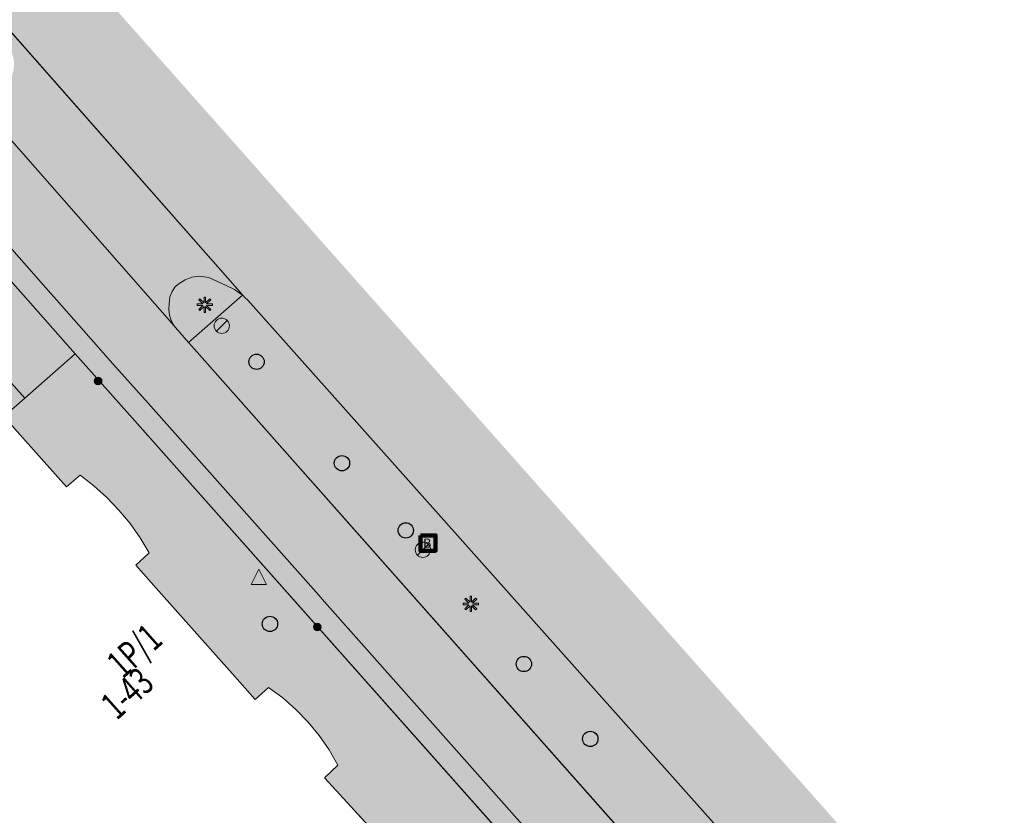
# Model space of a CAD drawing. Units: metres. Extents: x 177128 to 177513, y 362813 to 363247.
# Drawn here: x 177362 to 177426, y 363050 to 363102 of the extents above; entities that cross this region are included whole.
import ezdxf
from ezdxf.enums import TextEntityAlignment as Align

# ---------------------------------------------------------------- set-up
doc = ezdxf.new("R2010")
doc.units = ezdxf.units.M
doc.header["$MEASUREMENT"] = 0
for name, color, linetype, lineweight in [('Afsluitpaal', 7, 'Continuous', 0), ('Begroeid terreindeel vlak', 7, 'Continuous', 0), ('Bluswater', 7, 'Continuous', 0), ('Boom', 7, 'Continuous', 0), ('huisnummerreeks BGT', 7, 'Continuous', 0), ('Inspectieput rioolput', 7, 'Continuous', 0), ('kant verharding', 7, 'Continuous', 0), ('Kolk', 7, 'Continuous', 0), ('Lichtmast', 7, 'Continuous', 0), ('Verkeersbord', 7, 'Continuous', 0), ('Wegdeel vlak', 7, 'Continuous', 0)]:
    doc.layers.add(name, color=color, linetype=linetype, lineweight=lineweight)
doc.layers.add('Grens maaiveld', color=253, linetype='Continuous', lineweight=0, true_color=0xa5a5a5)
doc.layers.add('hoofdgebouw', color=1, linetype='Continuous', lineweight=0, true_color=0xff0000)
doc.styles.add('Style-Arial', font='arial.ttf')
doc.styles.add('Style-WORKING', font='WORKING.shx')

# ---------------------------------------------------------------- blocks, each defined once
blk = doc.blocks.new('Kolk')
at = {"layer": 'Kolk', "lineweight": 13}
h = blk.add_hatch(color=134, dxfattribs=at)
edge = h.paths.add_edge_path()
edge.add_arc((0, 0), 0.25, 0, 360)
at = {"layer": 'Kolk', "color": 7, "lineweight": 13}
blk.add_circle((0, 0), 0.25, dxfattribs=at)
blk = doc.blocks.new('Verkeersbord')
at = {"layer": 'Verkeersbord', "color": 7, "lineweight": 13, "flags": 128}
blk.add_lwpolyline([(0, 0.666667), (0.5, -0.333333), (-0.5, -0.333333)], close=True, dxfattribs=at)
at = {"layer": 'Verkeersbord', "color": 9, "lineweight": 13}
blk.add_solid([(0, 0.666667), (0.5, -0.333333), (-0.5, -0.333333)], dxfattribs=at)
blk = doc.blocks.new('Lichtmast')
at = {"layer": 'Lichtmast', "lineweight": 0, "extrusion": (0, 0, -1)}
blk.add_hatch(color=1, dxfattribs=at).paths.add_polyline_path([(0.121, -0.05), (0.5, -0.05), (0.5, 0.05), (0.121, 0.05), (0.389, 0.318), (0.318, 0.389), (0.05, 0.121), (0.05, 0.5), (-0.05, 0.5), (-0.05, 0.121), (-0.318, 0.389), (-0.389, 0.318), (-0.121, 0.05), (-0.5, 0.05), (-0.5, -0.05), (-0.121, -0.05), (-0.389, -0.318), (-0.318, -0.389), (-0.05, -0.121), (-0.05, -0.5), (0.05, -0.5), (0.05, -0.121), (0.318, -0.389), (0.389, -0.318)])
at = {"layer": 'Lichtmast', "color": 1, "lineweight": 0, "flags": 128}
blk.add_lwpolyline([(-0.121, -0.05), (-0.5, -0.05), (-0.5, 0.05), (-0.121, 0.05), (-0.389, 0.318), (-0.318, 0.389), (-0.05, 0.121), (-0.05, 0.5), (0.05, 0.5), (0.05, 0.121), (0.318, 0.389), (0.389, 0.318), (0.121, 0.05), (0.5, 0.05), (0.5, -0.05), (0.121, -0.05), (0.389, -0.318), (0.318, -0.389), (0.05, -0.121), (0.05, -0.5), (-0.05, -0.5), (-0.05, -0.121), (-0.318, -0.389), (-0.389, -0.318)], close=True, dxfattribs=at)
blk = doc.blocks.new('*U13')
at = {"layer": 'Afsluitpaal', "color": 7, "lineweight": 13}
blk.add_line((424.262151, -141.415499), (-424.265986, 141.427214), dxfattribs=at)
blk.add_circle((-0.001918, 0.005858), 447.213595, dxfattribs=at)
blk = doc.blocks.new('Afsluitpaal')
at = {"layer": 'Afsluitpaal', "color": 7, "lineweight": 13, "xscale": 0.001118, "yscale": 0.001118, "zscale": 0.001118, "rotation": 243.434949}
blk.add_blockref('*U13', (-0.000007, 0.000001), dxfattribs=at)
blk = doc.blocks.new('*U18')
at = {"layer": 'Bluswater', "color": 1, "lineweight": 140, "flags": 128}
blk.add_lwpolyline([(-199.987753, -599.981409), (-599.987753, 200.018591), (200.012247, 600.018591), (600.012247, -199.981409)], close=True, dxfattribs=at)
at = {"layer": 'Bluswater', "color": 7, "linetype": 'Continuous', "lineweight": 140, "style": 'Style-Arial'}
blk.add_text('B', height=536.656315, rotation=116.565051, dxfattribs=at).set_placement((20.349784, -40.656484), align=Align.MIDDLE_CENTER)
blk = doc.blocks.new('Bluswater')
at = {"layer": 'Bluswater', "color": 1, "lineweight": 140, "xscale": 0.001118, "yscale": 0.001118, "zscale": 0.001118, "rotation": 243.434949}
blk.add_blockref('*U18', (-0.000012, 0.000022), dxfattribs=at)
blk = doc.blocks.new('Inspectiput')
at = {"layer": 'Inspectieput rioolput', "color": 7, "lineweight": 30}
blk.add_circle((0, 0), 0.5, dxfattribs=at)
blk = doc.blocks.new('Boom')
at = {"layer": 'Boom', "lineweight": 30}
h = blk.add_hatch(color=62, dxfattribs=at)
edge = h.paths.add_edge_path()
edge.add_arc((0, 0), 0.5, 0, 360)
at = {"layer": 'Boom', "color": 7, "lineweight": 30}
blk.add_circle((0, 0), 0.5, dxfattribs=at)

msp = doc.modelspace()

# ---------------------------------------------------------------- hatches: boundary and pattern name
at = {"layer": 'Begroeid terreindeel vlak', "linetype": 'Continuous', "lineweight": 0, "true_color": 0xc3dbb6, "extrusion": (0, 0, -1)}
msp.add_hatch(color=9, dxfattribs=at).paths.add_polyline_path([(-177427.459, 363027.506), (-177422.776, 363032.676), (-177377.068, 363083.949), (-177376.886, 363084.133), (-177376.739, 363084.3), (-177376.719, 363084.283), (-177373.212, 363081.189), (-177373.604, 363080.745), (-177421.047, 363027.187), (-177425.22, 363022.704), (-177431.437, 363016.804), (-177434.725, 363019.984), (-177431.034, 363023.689)], flags=0)
at = {"layer": 'Wegdeel vlak', "linetype": 'Continuous', "lineweight": 0, "true_color": 0xd2d2d2, "extrusion": (0, 0, -1)}
h = msp.add_hatch(color=254, dxfattribs=at)
h.paths.add_polyline_path([(-177333.011, 363133.908), (-177359.059, 363104.554), (-177360.238, 363103.005), (-177376.739, 363084.3), (-177376.886, 363084.133), (-177377.068, 363083.949), (-177422.776, 363032.676), (-177427.459, 363027.506), (-177431.034, 363023.689), (-177434.725, 363019.984), (-177439.606, 363015.419), (-177442.393, 363018.51), (-177443.577, 363019.824), (-177440.637, 363022.538), (-177437.786, 363025.344), (-177435.049, 363028.069), (-177432.382, 363030.863), (-177427.494, 363036.374), (-177410.595, 363055.428), (-177410.555, 363055.473), (-177407.923, 363058.439), (-177407.674, 363058.72), (-177339.518, 363135.564), (-177337.859, 363137.435), (-177328.328, 363148.181), (-177325.415, 363151.466), (-177323.262, 363153.893), (-177315.571, 363162.411), (-177313.44, 363164.559), (-177311.245, 363166.64), (-177308.987, 363168.653), (-177306.669, 363170.597), (-177303.92, 363172.688), (-177301.101, 363174.685), (-177298.217, 363176.585), (-177296.797, 363177.469), (-177292.511, 363180.139, -0.06668086), (-177270.892, 363187.581), (-177267.343, 363188.216), (-177266.017, 363180.422), (-177266.721, 363180.312), (-177267.698, 363180.113), (-177268.697, 363179.953), (-177269.141, 363179.851), (-177270.115, 363179.667), (-177271.1, 363179.443), (-177272.075, 363179.197), (-177272.516, 363179.086), (-177274.923, 363178.652), (-177277.315, 363178.137), (-177279.687, 363177.54), (-177282.037, 363176.862), (-177284.363, 363176.105), (-177286.662, 363175.268), (-177286.946, 363175.134), (-177288.222, 363174.461), (-177288.779, 363174.108), (-177291.727, 363172.417), (-177294.624, 363170.641), (-177297.468, 363168.781), (-177298.069, 363168.386), (-177300.39, 363166.746), (-177300.728, 363166.472), (-177303.391, 363164.398), (-177305.987, 363162.241), (-177308.586, 363159.965), (-177311.118, 363157.613), (-177311.529, 363157.218), (-177312.667, 363156.115), (-177313.412, 363155.298), (-177313.561, 363155.463), (-177316.504, 363152.482), (-177319.386, 363149.443), (-177322.205, 363146.345), (-177323.797, 363144.539), (-177330.946, 363136.428), (-177330.847, 363136.307)])
h.paths.add_polyline_path([(-177306.397, 363166.673), (-177306.485, 363166.683), (-177306.571, 363166.709), (-177306.65, 363166.75), (-177306.721, 363166.805), (-177306.972, 363167.073), (-177307.018, 363167.149), (-177307.05, 363167.232), (-177307.067, 363167.32), (-177307.069, 363167.409), (-177307.054, 363167.497), (-177307.025, 363167.581), (-177306.981, 363167.659), (-177306.836, 363167.811), (-177303.458, 363170.482), (-177300.219, 363172.806), (-177298.285, 363174.111), (-177298.212, 363174.157), (-177298.133, 363174.189), (-177298.049, 363174.207), (-177297.963, 363174.209), (-177297.878, 363174.197), (-177297.797, 363174.17), (-177297.722, 363174.129), (-177297.655, 363174.075), (-177297.598, 363174.011), (-177297.383, 363173.693), (-177297.337, 363173.608), (-177297.309, 363173.515), (-177297.299, 363173.419), (-177297.308, 363173.323), (-177297.335, 363173.23), (-177297.38, 363173.144), (-177297.441, 363173.069), (-177297.515, 363173.007), (-177299.485, 363171.72), (-177300.167, 363171.284), (-177302.056, 363169.929), (-177302.728, 363169.419), (-177304.423, 363168.137), (-177306.066, 363166.789), (-177306.139, 363166.738), (-177306.221, 363166.701), (-177306.307, 363166.679)], flags=16)
at = {"layer": 'Wegdeel vlak', "linetype": 'Continuous', "lineweight": 0, "true_color": 0xd2d2d2}
for points in [[(177433.173, 363008.847), (177431.063, 363010.76), (177428.644, 363012.994), (177428.263, 363013.349), (177427.882, 363013.705), (177427.503, 363014.062), (177427.125, 363014.42), (177426.748, 363014.779), (177426.372, 363015.14), (177425.862, 363015.633), (177424.44, 363017.03), (177423.036, 363018.444), (177421.649, 363019.875), (177420.28, 363021.322), (177418.929, 363022.786), (177417.595, 363024.267), (177408.225, 363034.822), (177407.709, 363035.403), (177398.569, 363045.699), (177395.172, 363049.524), (177395.015, 363049.701), (177382.09, 363064.256), (177381.707, 363064.688), (177370.576, 363077.222), (177368.269, 363079.796), (177366.852, 363081.399), (177364.583, 363083.964), (177364.205, 363084.391), (177360.524, 363088.553), (177359.036, 363090.236), (177357.742, 363091.699), (177355.237, 363094.532), (177352.941, 363097.115), (177352.4, 363097.725), (177340.464, 363111.159), (177337.633, 363114.346), (177337.602, 363114.38), (177333.997, 363118.438), (177333.46, 363119.043), (177326.257, 363127.15), (177321.445, 363132.608), (177320.808, 363133.331), (177310.887, 363144.121), (177310.533, 363144.482), (177310.177, 363144.841), (177309.819, 363145.198), (177309.133, 363145.872), (177308.44, 363146.537), (177307.74, 363147.196), (177306.015, 363148.87), (177304.274, 363150.528), (177302.516, 363152.169), (177300.743, 363153.792), (177298.954, 363155.398), (177297.459, 363156.764), (177297.543, 363156.721), (177297.633, 363156.694), (177297.726, 363156.686), (177297.82, 363156.695), (177297.91, 363156.721), (177297.993, 363156.765), (177298.067, 363156.823), (177298.336, 363157.134), (177298.384, 363157.208), (177298.419, 363157.289), (177298.439, 363157.375), (177298.443, 363157.464), (177298.431, 363157.551), (177298.405, 363157.635), (177298.363, 363157.714), (177298.309, 363157.783), (177298.243, 363157.842), (177295.96, 363159.475), (177292.631, 363161.712), (177291.02, 363162.743), (177290.929, 363162.781), (177290.833, 363162.802), (177290.735, 363162.806), (177290.637, 363162.793), (177290.543, 363162.763), (177290.456, 363162.718), (177290.378, 363162.658), (177290.312, 363162.585), (177290.131, 363162.255), (177290.097, 363162.165), (177290.08, 363162.071), (177290.081, 363161.975), (177290.1, 363161.881), (177290.136, 363161.792), (177290.188, 363161.711), (177290.254, 363161.642), (177290.332, 363161.586), (177288.975, 363159.688), (177285.949, 363161.264), (177282.85, 363162.69), (177281.754, 363163.146), (177280.816, 363163.526), (177279.895, 363163.889), (177278.01, 363164.574), (177276.098, 363165.222), (177274.179, 363165.804), (177273.218, 363166.087), (177270.797, 363166.738), (177268.371, 363167.359), (177267.4, 363167.6), (177266.421, 363167.836), (177265.448, 363168.052), (177264.476, 363168.257), (177264.079, 363168.338), (177264.43, 363170.284), (177264.604, 363171.252), (177265.879, 363171.038), (177267.826, 363170.649), (177269.654, 363170.198), (177271.461, 363169.667), (177271.597, 363169.642), (177271.736, 363169.643), (177271.872, 363169.669), (177272.002, 363169.719), (177272.119, 363169.793), (177272.222, 363169.886), (177272.305, 363169.997), (177272.367, 363170.121), (177272.405, 363170.255), (177272.418, 363170.393), (177272.405, 363170.531), (177272.368, 363170.664), (177272.306, 363170.789), (177272.223, 363170.9), (177272.121, 363170.994), (177272.003, 363171.067), (177271.874, 363171.118), (177271.246, 363171.297), (177269.823, 363171.668), (177268.852, 363171.899), (177267.864, 363172.123), (177266.875, 363172.312), (177265.902, 363172.492), (177264.903, 363172.684), (177264.862, 363172.691), (177265.458, 363176.01), (177271.626, 363175.174), (177274.425, 363174.581), (177277.303, 363173.705), (177280.119, 363172.736), (177282.214, 363171.922), (177283.904, 363171.109), (177285.726, 363170.303), (177286.131, 363169.859), (177286.689, 363169.371), (177287.144, 363169.026), (177287.293, 363168.914), (177289.815, 363167.377), (177292.214, 363166.001), (177294.559, 363164.536), (177295.136, 363164.189), (177297.209, 363162.82), (177297.888, 363162.302), (177300.206, 363160.633), (177302.461, 363158.882), (177304.651, 363157.049), (177305.908, 363155.967), (177308.891, 363153.156), (177310.992, 363151.026), (177313.082, 363148.809), (177314.423, 363147.32), (177314.316, 363147.223), (177321.325, 363139.335), (177321.446, 363139.426), (177357.278, 363099.104), (177357.8, 363098.588), (177358.817, 363097.582), (177372.256, 363082.286), (177372.349, 363082.167), (177373.212, 363081.189), (177373.604, 363080.745), (177421.047, 363027.187), (177425.22, 363022.704), (177431.437, 363016.804), (177435.41, 363013.034), (177436.323, 363012.168)], [(177358.817, 363097.582), (177372.256, 363082.286), (177372.068, 363082.616), (177371.95, 363082.976), (177371.906, 363083.353), (177371.937, 363083.731), (177371.984, 363084.178), (177372.124, 363084.511), (177372.304, 363084.798), (177372.534, 363084.997), (177372.99, 363085.288), (177373.415, 363085.457), (177373.922, 363085.51), (177374.521, 363085.438), (177375.628, 363084.938), (177376.2, 363084.654), (177376.719, 363084.283), (177376.739, 363084.3), (177360.238, 363103.005), (177360.952, 363101.773), (177361.688, 363100.031), (177361.783, 363099.668), (177361.809, 363099.293), (177361.765, 363098.92), (177361.652, 363098.562), (177361.475, 363098.231), (177361.239, 363097.939), (177360.954, 363097.695), (177360.628, 363097.509), (177360.273, 363097.386), (177359.902, 363097.331), (177359.527, 363097.347), (177359.161, 363097.431)], [(177365.788, 363080.458), (177359.46, 363087.612), (177356.162, 363084.695), (177356.566, 363084.241), (177357.745, 363082.916), (177361.299, 363078.923), (177362.512, 363077.56)], [(177372.256, 363082.286), (177372.349, 363082.167), (177373.212, 363081.189), (177376.719, 363084.283), (177376.2, 363084.654), (177375.628, 363084.938), (177374.521, 363085.438), (177373.922, 363085.51), (177373.415, 363085.457), (177372.99, 363085.288), (177372.534, 363084.997), (177372.304, 363084.798), (177372.124, 363084.511), (177371.984, 363084.178), (177371.937, 363083.731), (177371.906, 363083.353), (177371.95, 363082.976), (177372.068, 363082.616)], [(177369.516, 363076.277), (177367.208, 363078.852), (177365.788, 363080.458), (177362.512, 363077.56), (177361.147, 363076.353), (177363.775, 363073.404), (177365.236, 363071.765), (177366.118, 363072.536), (177367.018, 363071.834), (177367.866, 363071.068), (177368.656, 363070.244), (177369.385, 363069.364), (177370.048, 363068.435), (177370.643, 363067.46), (177369.761, 363066.649), (177371.264, 363064.959), (177376.055, 363059.573), (177377.56, 363057.881), (177378.437, 363058.656), (177379.357, 363057.978), (177380.218, 363057.226), (177381.014, 363056.405), (177381.74, 363055.522), (177382.39, 363054.582), (177382.961, 363053.592), (177382.092, 363052.756), (177383.56, 363051.156), (177387.895, 363046.431), (177390.253, 363048.526), (177392.643, 363045.822), (177390.52, 363043.929), (177391.31, 363043.008), (177391.116, 363042.824), (177398.372, 363034.589), (177412.568, 363018.478), (177415.302, 363020.91), (177414.814, 363021.459), (177415.362, 363021.947), (177415.074, 363022.271), (177398.581, 363040.816), (177398.387, 363041.116), (177398.267, 363041.453), (177397.829, 363043.941), (177397.802, 363044.095), (177397.692, 363044.442), (177397.507, 363044.756), (177393.953, 363048.758)], [(177337.759, 363058.095), (177338.945, 363056.729), (177341.931, 363059.383), (177361.147, 363076.353), (177362.512, 363077.56), (177361.299, 363078.923), (177359.938, 363077.719)]]:
    msp.add_hatch(color=254, dxfattribs=at).paths.add_polyline_path(points, flags=0)
at = {"layer": 'Wegdeel vlak', "linetype": 'Continuous', "lineweight": 0, "true_color": 0xd2d2d2, "extrusion": (0, 0, -1)}
msp.add_hatch(color=254, dxfattribs=at).paths.add_polyline_path([(-177427.681, 363011.951), (-177430.092, 363009.724), (-177432.15, 363007.768), (-177433.173, 363008.847), (-177431.063, 363010.76), (-177428.644, 363012.994), (-177428.263, 363013.349), (-177427.882, 363013.705), (-177427.503, 363014.062), (-177427.125, 363014.42), (-177426.748, 363014.779), (-177426.372, 363015.14), (-177425.862, 363015.633), (-177424.44, 363017.03), (-177423.036, 363018.444), (-177421.649, 363019.875), (-177420.28, 363021.322), (-177418.929, 363022.786), (-177417.595, 363024.267), (-177408.225, 363034.822), (-177407.709, 363035.403), (-177398.569, 363045.699), (-177395.172, 363049.524), (-177395.015, 363049.701), (-177382.09, 363064.256), (-177381.707, 363064.688), (-177370.576, 363077.222), (-177368.269, 363079.796), (-177366.852, 363081.399), (-177364.583, 363083.964), (-177364.205, 363084.391), (-177360.524, 363088.553), (-177359.036, 363090.236), (-177357.742, 363091.699), (-177355.237, 363094.532), (-177352.941, 363097.115), (-177352.4, 363097.725), (-177340.464, 363111.159), (-177337.633, 363114.346), (-177337.602, 363114.38), (-177333.997, 363118.438), (-177333.46, 363119.043), (-177326.257, 363127.15), (-177321.445, 363132.608), (-177320.808, 363133.331), (-177310.887, 363144.121), (-177310.533, 363144.482), (-177310.177, 363144.841), (-177309.819, 363145.198), (-177309.133, 363145.872), (-177308.44, 363146.537), (-177307.74, 363147.196), (-177306.015, 363148.87), (-177304.274, 363150.528), (-177302.516, 363152.169), (-177300.743, 363153.792), (-177298.954, 363155.398), (-177297.459, 363156.764), (-177295.21, 363158.38), (-177291.881, 363160.595), (-177290.332, 363161.586), (-177288.975, 363159.688), (-177288.899, 363159.547), (-177290.491, 363158.652), (-177290.668, 363158.552), (-177290.819, 363158.466), (-177292.861, 363157.268), (-177294.838, 363155.964), (-177296.743, 363154.558), (-177296.848, 363154.668), (-177297.632, 363154.033), (-177298.424, 363153.402), (-177299.195, 363152.785), (-177299.976, 363152.154), (-177301.107, 363151.203), (-177301.856, 363150.556), (-177302.616, 363149.899), (-177303.358, 363149.237), (-177304.102, 363148.542), (-177304.817, 363147.832), (-177305.089, 363147.527), (-177305.233, 363147.676), (-177305.522, 363147.424), (-177306.856, 363146.148), (-177309.429, 363143.467), (-177317.906, 363134.628), (-177317.711, 363134.441), (-177318.123, 363134.148), (-177319.434, 363132.741), (-177320.38, 363131.669), (-177325.194, 363126.209), (-177336.545, 363113.432), (-177336.571, 363113.403), (-177339.402, 363110.216), (-177354.174, 363093.59), (-177356.678, 363090.759), (-177357.972, 363089.295), (-177359.46, 363087.612), (-177365.788, 363080.458), (-177367.208, 363078.852), (-177369.516, 363076.277), (-177393.953, 363048.758), (-177397.507, 363044.756), (-177416.533, 363023.324), (-177419.216, 363020.381), (-177421.97, 363017.503), (-177424.792, 363014.693)], flags=0)

# ---------------------------------------------------------------- linework, layer by layer
at = {"layer": 'Begroeid terreindeel vlak', "color": 7, "linetype": 'Continuous', "lineweight": 0, "flags": 128}
msp.add_lwpolyline([(177427.459, 363027.506), (177422.776, 363032.676), (177377.068, 363083.949), (177376.886, 363084.133), (177376.739, 363084.3), (177376.719, 363084.283), (177373.212, 363081.189), (177373.604, 363080.745), (177421.047, 363027.187), (177425.22, 363022.704), (177431.437, 363016.804), (177434.725, 363019.984), (177431.034, 363023.689)], close=True, dxfattribs=at)
at = {"layer": 'Grens maaiveld', "color": 253, "linetype": 'Continuous', "lineweight": 0, "true_color": 0xa5a5a5}
for p, q in [((177360.238, 363103.005), (177376.739, 363084.3)), ((177359.46, 363087.612), (177365.788, 363080.458)), ((177373.212, 363081.189), (177376.719, 363084.283)), ((177376.739, 363084.3), (177376.719, 363084.283)), ((177376.739, 363084.3), (177376.886, 363084.133)), ((177373.212, 363081.189), (177372.349, 363082.167)), ((177373.212, 363081.189), (177373.604, 363080.745)), ((177365.788, 363080.458), (177362.512, 363077.56)), ((177365.788, 363080.458), (177367.208, 363078.852)), ((177362.512, 363077.56), (177361.299, 363078.923)), ((177361.147, 363076.353), (177362.512, 363077.56))]:
    msp.add_line(p, q, dxfattribs=at)
at = {"layer": 'Grens maaiveld', "color": 253, "linetype": 'Continuous', "lineweight": 0, "true_color": 0xa5a5a5, "flags": 128}
for points in [[(177371.937, 363083.731), (177371.984, 363084.178), (177372.124, 363084.511), (177372.304, 363084.798), (177372.534, 363084.997), (177372.99, 363085.288), (177373.415, 363085.457), (177373.922, 363085.51), (177374.521, 363085.438), (177375.628, 363084.938)], [(177375.628, 363084.938), (177376.2, 363084.654), (177376.719, 363084.283)], [(177372.256, 363082.286), (177372.068, 363082.616), (177371.95, 363082.976), (177371.906, 363083.353), (177371.937, 363083.731)]]:
    msp.add_lwpolyline(points, dxfattribs=at)
at = {"layer": 'hoofdgebouw', "color": 1, "linetype": 'Continuous', "lineweight": 0, "true_color": 0xff0000}
for p, q in [((177361.147, 363076.353), (177363.775, 363073.404)), ((177363.775, 363073.404), (177365.236, 363071.765)), ((177365.236, 363071.765), (177366.118, 363072.536)), ((177370.643, 363067.46), (177369.761, 363066.649)), ((177369.761, 363066.649), (177371.264, 363064.959)), ((177371.264, 363064.959), (177376.055, 363059.573)), ((177376.055, 363059.573), (177377.56, 363057.881)), ((177377.56, 363057.881), (177378.437, 363058.656)), ((177382.961, 363053.592), (177382.092, 363052.756)), ((177382.092, 363052.756), (177383.56, 363051.156)), ((177383.56, 363051.156), (177387.895, 363046.431))]:
    msp.add_line(p, q, dxfattribs=at)
at = {"layer": 'hoofdgebouw', "color": 1, "linetype": 'Continuous', "lineweight": 0, "true_color": 0xff0000, "flags": 128}
for points in [[(177366.118, 363072.536), (177367.018, 363071.834), (177367.866, 363071.068), (177368.656, 363070.244), (177369.385, 363069.364), (177370.048, 363068.435), (177370.643, 363067.46)], [(177378.437, 363058.656), (177379.357, 363057.978), (177380.218, 363057.226), (177381.014, 363056.405), (177381.74, 363055.522), (177382.39, 363054.582), (177382.961, 363053.592)]]:
    msp.add_lwpolyline(points, dxfattribs=at)
at = {"layer": 'kant verharding', "color": 7, "linetype": 'Continuous', "lineweight": 0}
for p, q in [((177377.068, 363083.949), (177376.886, 363084.133)), ((177372.256, 363082.286), (177372.349, 363082.167)), ((177373.604, 363080.745), (177421.047, 363027.187)), ((177369.516, 363076.277), (177367.208, 363078.852)), ((177369.516, 363076.277), (177393.953, 363048.758))]:
    msp.add_line(p, q, dxfattribs=at)
at = {"layer": 'kant verharding', "color": 7, "linetype": 'Continuous', "lineweight": 0, "flags": 128}
for points in [[(177426.748, 363014.779), (177426.372, 363015.14), (177425.862, 363015.633), (177424.44, 363017.03), (177423.036, 363018.444), (177421.649, 363019.875), (177420.28, 363021.322), (177418.929, 363022.786), (177417.595, 363024.267), (177408.225, 363034.822), (177407.709, 363035.403), (177398.569, 363045.699), (177395.172, 363049.524), (177395.015, 363049.701), (177382.09, 363064.256), (177381.707, 363064.688), (177370.576, 363077.222), (177368.269, 363079.796), (177366.852, 363081.399), (177364.583, 363083.964), (177364.205, 363084.391), (177360.524, 363088.553)], [(177427.459, 363027.506), (177422.776, 363032.676), (177377.068, 363083.949)]]:
    msp.add_lwpolyline(points, dxfattribs=at)
at = {"layer": 'Wegdeel vlak', "color": 7, "linetype": 'Continuous', "lineweight": 0, "flags": 128}
for points in [[(177431.437, 363016.804), (177425.22, 363022.704), (177421.047, 363027.187), (177373.604, 363080.745), (177373.212, 363081.189), (177372.349, 363082.167), (177372.256, 363082.286), (177358.817, 363097.582), (177357.8, 363098.588), (177357.278, 363099.104), (177321.446, 363139.426)], [(177339.402, 363110.216), (177354.174, 363093.59), (177356.678, 363090.759), (177357.972, 363089.295), (177359.46, 363087.612), (177365.788, 363080.458), (177367.208, 363078.852), (177369.516, 363076.277), (177393.953, 363048.758), (177397.507, 363044.756), (177416.533, 363023.324), (177419.216, 363020.381), (177421.97, 363017.503), (177424.792, 363014.693), (177427.681, 363011.951)], [(177358.817, 363097.582), (177372.256, 363082.286), (177372.068, 363082.616), (177371.95, 363082.976), (177371.906, 363083.353), (177371.937, 363083.731), (177371.984, 363084.178), (177372.124, 363084.511), (177372.304, 363084.798), (177372.534, 363084.997), (177372.99, 363085.288), (177373.415, 363085.457), (177373.922, 363085.51), (177374.521, 363085.438), (177375.628, 363084.938), (177376.2, 363084.654), (177376.719, 363084.283), (177376.739, 363084.3), (177360.238, 363103.005)], [(177426.748, 363014.779), (177426.372, 363015.14), (177425.862, 363015.633), (177424.44, 363017.03), (177423.036, 363018.444), (177421.649, 363019.875), (177420.28, 363021.322), (177418.929, 363022.786), (177417.595, 363024.267), (177408.225, 363034.822), (177407.709, 363035.403), (177398.569, 363045.699), (177395.172, 363049.524), (177395.015, 363049.701), (177382.09, 363064.256), (177381.707, 363064.688), (177370.576, 363077.222), (177368.269, 363079.796), (177366.852, 363081.399), (177364.583, 363083.964), (177364.205, 363084.391), (177360.524, 363088.553)], [(177360.524, 363088.553), (177364.205, 363084.391), (177364.583, 363083.964), (177366.852, 363081.399), (177368.269, 363079.796), (177370.576, 363077.222), (177381.707, 363064.688), (177382.09, 363064.256), (177395.015, 363049.701), (177395.172, 363049.524), (177398.569, 363045.699), (177407.709, 363035.403), (177408.225, 363034.822), (177417.595, 363024.267), (177418.929, 363022.786), (177420.28, 363021.322), (177421.649, 363019.875), (177423.036, 363018.444), (177424.44, 363017.03), (177425.862, 363015.633), (177426.372, 363015.14), (177426.748, 363014.779)], [(177393.953, 363048.758), (177369.516, 363076.277), (177367.208, 363078.852), (177365.788, 363080.458), (177362.512, 363077.56), (177361.147, 363076.353), (177363.775, 363073.404), (177365.236, 363071.765), (177366.118, 363072.536), (177367.018, 363071.834), (177367.866, 363071.068), (177368.656, 363070.244), (177369.385, 363069.364), (177370.048, 363068.435), (177370.643, 363067.46), (177369.761, 363066.649), (177371.264, 363064.959), (177376.055, 363059.573), (177377.56, 363057.881), (177378.437, 363058.656), (177379.357, 363057.978), (177380.218, 363057.226), (177381.014, 363056.405), (177381.74, 363055.522), (177382.39, 363054.582), (177382.961, 363053.592), (177382.092, 363052.756), (177383.56, 363051.156), (177387.895, 363046.431)]]:
    msp.add_lwpolyline(points, dxfattribs=at)
for points in [[(177365.788, 363080.458), (177359.46, 363087.612), (177356.162, 363084.695), (177356.566, 363084.241), (177357.745, 363082.916), (177361.299, 363078.923), (177362.512, 363077.56)], [(177372.256, 363082.286), (177372.349, 363082.167), (177373.212, 363081.189), (177376.719, 363084.283), (177376.2, 363084.654), (177375.628, 363084.938), (177374.521, 363085.438), (177373.922, 363085.51), (177373.415, 363085.457), (177372.99, 363085.288), (177372.534, 363084.997), (177372.304, 363084.798), (177372.124, 363084.511), (177371.984, 363084.178), (177371.937, 363083.731), (177371.906, 363083.353), (177371.95, 363082.976), (177372.068, 363082.616)], [(177337.759, 363058.095), (177338.945, 363056.729), (177341.931, 363059.383), (177361.147, 363076.353), (177362.512, 363077.56), (177361.299, 363078.923), (177359.938, 363077.719)]]:
    msp.add_lwpolyline(points, close=True, dxfattribs=at)

# ---------------------------------------------------------------- block references
at = {"layer": 'Afsluitpaal', "color": 7, "lineweight": 13}
for p in [(177375.375, 363082.281), (177388.508, 363067.653)]:
    msp.add_blockref('Afsluitpaal', p, dxfattribs=at)
at = {"layer": 'Bluswater', "color": 1, "lineweight": 140}
msp.add_blockref('Bluswater', (177388.844, 363068.087), dxfattribs=at)
at = {"layer": 'Boom', "color": 7, "lineweight": 30}
for p in [(177377.647, 363079.93), (177383.224, 363073.306), (177387.394, 363068.921), (177395.107, 363060.196), (177399.446, 363055.303)]:
    msp.add_blockref('Boom', p, dxfattribs=at)
at = {"layer": 'Inspectieput rioolput', "color": 7, "lineweight": 30}
msp.add_blockref('Inspectiput', (177378.523, 363062.812), dxfattribs=at)
at = {"layer": 'Kolk', "color": 7, "lineweight": 13}
for p in [(177367.3, 363078.665), (177381.611, 363062.603)]:
    msp.add_blockref('Kolk', p, dxfattribs=at)
at = {"layer": 'Lichtmast', "color": 1, "lineweight": 0}
for p in [(177374.266, 363083.657), (177391.638, 363064.115)]:
    msp.add_blockref('Lichtmast', p, dxfattribs=at)
at = {"layer": 'Verkeersbord', "color": 7, "lineweight": 13}
msp.add_blockref('Verkeersbord', (177377.803, 363065.723), dxfattribs=at)

# ---------------------------------------------------------------- texts
at = {"layer": 'huisnummerreeks BGT', "color": 7, "linetype": 'Continuous', "lineweight": 0, "style": 'Style-WORKING', "width": 0.694444}
for s, p in [('1P/1', (177369.664, 363061.063)), ('1-43', (177369.195, 363058.289))]:
    msp.add_text(s, height=1.8, rotation=41.7, dxfattribs=at).set_placement(p, align=Align.MIDDLE_CENTER)

doc.saveas('drawing.dxf')
